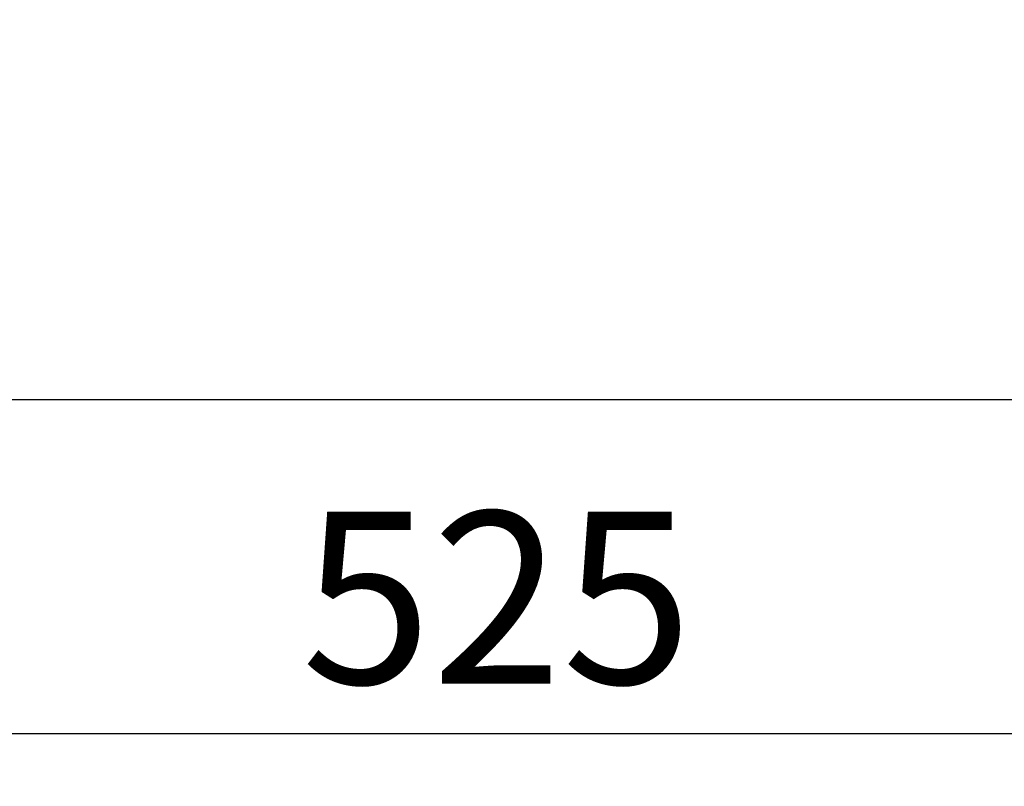
# Model space of a CAD drawing. Units: millimetres. Extents: x 16 to 402, y 20 to 283.
# Drawn here: x 117 to 137, y 71 to 87 of the extents above; entities that cross this region are included whole.
import ezdxf

# ---------------------------------------------------------------- set-up
doc = ezdxf.new("R2010")
doc.units = ezdxf.units.MM
doc.layers.add('SUNPOU', color=7, linetype='Continuous')
doc.styles.add('SLDTEXTSTYLE0', font='TXT', dxfattribs={"width": 0.7, "bigfont": 'bigfont'})
doc.dimstyles.new('SLDDIMSTYLE0', dxfattribs={"dimtxt": 3.5, "dimasz": 4, "dimexe": 0, "dimexo": 0.0625, "dimgap": 0.875, "dimtad": 3, "dimlfac": 4, "dimrnd": 1e-09, "dimzin": 12, "dimdsep": 46, "dimtxsty": 'SLDTEXTSTYLE0', "dimblk1": 'OPEN30', "dimblk2": 'OPEN30', "dimsah": 1, "dimcen": 0.09, "dimadec": 0, "dimazin": 3, "dimtfac": 1, "dimtofl": 0, "dimtmove": 0, "dimatfit": 3, "dimldrblk": 'OPEN30', "dimfxl": 1, "dimfrac": 2, "dimtolj": 1, "dimtzin": 12, "dimarcsym": 0})

# ---------------------------------------------------------------- blocks, each defined once
blk = doc.blocks.new('_Open30')
at = {"color": 0, "linetype": 'ByBlock', "lineweight": -2}
for p, q in [((-1, 0.267949), (0, 0)), ((0, 0), (-1, -0.267949)), ((0, 0), (-1, 0))]:
    blk.add_line(p, q, dxfattribs=at)
blk = doc.blocks.new('_D')
at = {"layer": 'SUNPOU', "color": 7}
for p, q in [((190.929, 138.462), (190.929, 71.06)), ((59.679, 94.587), (59.679, 71.06)), ((59.679, 72.06), (190.929, 72.06))]:
    blk.add_line(p, q, dxfattribs=at)
at = {"layer": 'SUNPOU', "color": 7, "xscale": 4, "yscale": 4, "rotation": 180}
blk.add_blockref('_Open30', (59.679, 72.06, -2), dxfattribs=at)
at = {"layer": 'SUNPOU', "color": 7, "xscale": 4, "yscale": 4}
blk.add_blockref('_Open30', (190.929, 72.06, -2), dxfattribs=at)
at = {"layer": 'SUNPOU', "color": 7, "insert": (123.031, 76.572), "char_height": 3.5, "attachment_point": 1, "style": 'SLDTEXTSTYLE0'}
blk.add_mtext('525', dxfattribs=at)
blk = doc.blocks.new('_D_2')
at = {"layer": 'SUNPOU', "color": 7}
for p, q in [((73.429, 83.637), (73.429, 77.848)), ((144.429, 83.664), (144.429, 77.848)), ((73.429, 78.848), (144.429, 78.848))]:
    blk.add_line(p, q, dxfattribs=at)
at = {"layer": 'SUNPOU', "color": 7, "xscale": 4, "yscale": 4, "rotation": 180}
blk.add_blockref('_Open30', (73.429, 78.848, -2), dxfattribs=at)
at = {"layer": 'SUNPOU', "color": 7, "xscale": 4, "yscale": 4}
blk.add_blockref('_Open30', (144.429, 78.848, -2), dxfattribs=at)
at = {"layer": 'SUNPOU', "color": 7, "insert": (105.226, 83.36), "char_height": 3.5, "attachment_point": 1, "style": 'SLDTEXTSTYLE0'}
blk.add_mtext('284', dxfattribs=at)

msp = doc.modelspace()

# ---------------------------------------------------------------- dimensions: what is measured, and where the dimension line sits
at = {"layer": 'SUNPOU', "color": 7}
for base, p1, p2, picture, middle in [((190.9292, 72.0599), (59.6792, 95.5867), (190.9292, 139.4617), '_D', (126.0866, 72.0599)), ((144.4292, 78.8481), (73.4292, 84.6366), (144.4292, 84.6643), '_D_2', (108.2816, 78.8481))]:
    dim = msp.add_linear_dim(base=base, p1=p1, p2=p2, dimstyle='SLDDIMSTYLE0', dxfattribs=at)
    dim.commit()
    dim.dimension.update_dxf_attribs({"geometry": picture, "text_midpoint": middle, "dimtype": 160})

doc.saveas('drawing.dxf')
